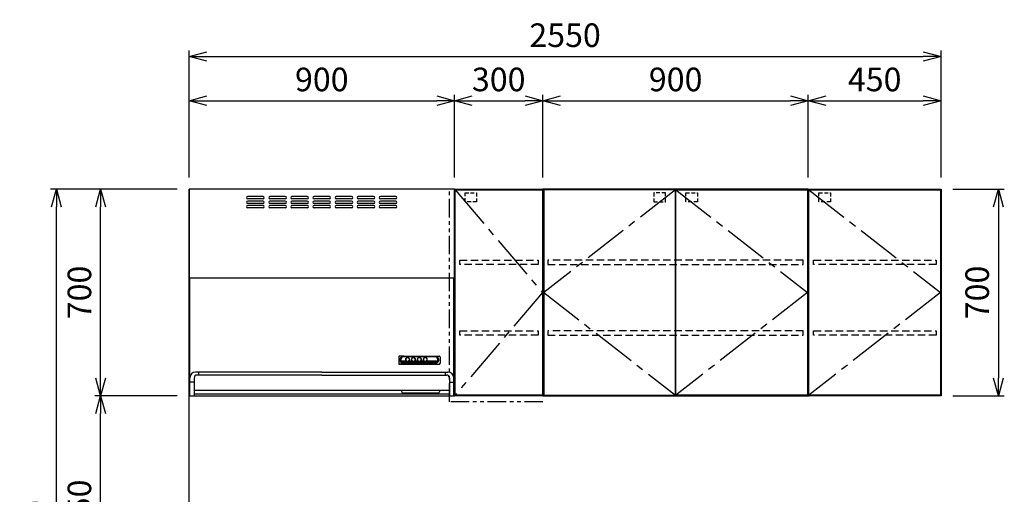
# Model space of a CAD drawing. Extents: x -4463 to 19780, y 852 to 14367.
# Drawn here: x 9626 to 12965, y 2766 to 4374 of the extents above; entities that cross this region are included whole.
import ezdxf

# ---------------------------------------------------------------- set-up
doc = ezdxf.new("R2010")
doc.units = 0
doc.header["$LTSCALE"] = 100
doc.header["$MEASUREMENT"] = 0
doc.header["$PDMODE"] = 3
for name, pattern in [('CENTER2', [1.125, 0.75, -0.125, 0.125, -0.125]), ('HIDDEN', [0.375, 0.25, -0.125]), ('PHANTOM', [2.5, 1.25, -0.25, 0.25, -0.25, 0.25, -0.25])]:
    doc.linetypes.add(name, pattern=pattern)
doc.layers.get('0').update_dxf_attribs({"linetype": 'CONTINUOUS'})
doc.layers.get('Defpoints').update_dxf_attribs({"linetype": 'CONTINUOUS'})
for name, color, linetype in [('CEN', 2, 'CENTER2'), ('DIM', 1, 'CONTINUOUS'), ('DIMTEXT', 7, 'CONTINUOUS'), ('HID', 3, 'HIDDEN'), ('TH2', 4, 'PHANTOM'), ('THN', 4, 'CONTINUOUS')]:
    doc.layers.add(name, color=color, linetype=linetype)
doc.styles.get("Standard").update_dxf_attribs({"font": 'TXT.shx', "width": 0.7, "bigfont": 'BIGFONT.shx'})
doc.dimstyles.get("Standard").update_dxf_attribs({"dimscale": 40, "dimtxt": 2, "dimasz": 1.5, "dimexe": 0.5, "dimexo": 1, "dimgap": 0.8, "dimtad": 1, "dimdec": 1, "dimdsep": 46, "dimtxsty": 'Standard', "dimblk": 'OPEN30', "dimcen": 0, "dimclrd": 1, "dimclre": 1, "dimclrt": 7, "dimadec": 1, "dimazin": 2, "dimtm": 0.5, "dimtfac": 1, "dimtdec": 1, "dimtmove": 1, "dimatfit": 3, "dimldrblk": 'OPEN30', "dimfxl": 0, "dimtolj": 1, "dimlwd": -1, "dimlwe": -1, "dimarcsym": 0})

# ---------------------------------------------------------------- blocks, each defined once
blk = doc.blocks.new('BDR-3HL-9017SI（正面）')
for p, q in [((0, 0), (0, -700)), ((900, 0), (0, 0)), ((900, 0), (900, -700)), ((250.9, -25), (198.9, -25)), ((250.9, -33), (198.9, -33)), ((325.9, -25), (273.9, -25)), ((325.9, -33), (273.9, -33)), ((400.9, -25), (348.9, -25)), ((400.9, -33), (348.9, -33)), ((475.9, -25), (423.9, -25)), ((475.9, -33), (423.9, -33)), ((550.9, -25), (498.9, -25)), ((550.9, -33), (498.9, -33)), ((625.9, -25), (573.9, -25)), ((625.9, -33), (573.9, -33)), ((700.9, -25), (648.9, -25)), ((700.9, -33), (648.9, -33)), ((250.9, -40), (198.9, -40)), ((250.9, -48), (198.9, -48)), ((250.9, -55), (198.9, -55)), ((250.9, -63), (198.9, -63)), ((325.9, -40), (273.9, -40)), ((325.9, -48), (273.9, -48)), ((325.9, -55), (273.9, -55)), ((325.9, -63), (273.9, -63)), ((400.9, -40), (348.9, -40)), ((400.9, -48), (348.9, -48)), ((400.9, -55), (348.9, -55)), ((400.9, -63), (348.9, -63)), ((475.9, -40), (423.9, -40)), ((475.9, -48), (423.9, -48)), ((475.9, -55), (423.9, -55)), ((475.9, -63), (423.9, -63)), ((550.9, -40), (498.9, -40)), ((550.9, -48), (498.9, -48)), ((550.9, -55), (498.9, -55)), ((550.9, -63), (498.9, -63)), ((625.9, -40), (573.9, -40)), ((625.9, -48), (573.9, -48)), ((625.9, -55), (573.9, -55)), ((625.9, -63), (573.9, -63)), ((700.9, -40), (648.9, -40)), ((700.9, -48), (648.9, -48)), ((700.9, -55), (648.9, -55)), ((700.9, -63), (648.9, -63)), ((0, -300), (900, -300)), ((1.1, -300), (898.7, -300)), ((2, -700), (2, -300)), ((898, -700), (898, -300)), ((728.9, -565.6), (713.8, -565.9)), ((728.9, -565.6), (832.9, -565.6)), ((728.9, -566.8), (832.9, -566.8)), ((731.9, -567.2), (728.9, -566.8)), ((829.9, -567.2), (731.9, -567.2)), ((829.9, -567.2), (832.9, -566.8)), ((832.9, -565.6), (847.9, -565.9)), ((710.9, -568.6), (710.9, -590.8)), ((713.9, -592.6), (847.9, -592.6)), ((713.9, -593.4), (847.9, -593.4)), ((728.9, -591.6), (714.1, -592.5)), ((718.6, -581.7), (735.3, -581.7)), ((719.5, -583.8), (739.6, -583.8)), ((720.9, -585.9), (840.8, -585.9)), ((723.3, -588), (838.5, -588)), ((728, -590.1), (833.8, -590.1)), ((728.9, -590.5), (832.9, -590.5)), ((728.9, -591.6), (832.9, -591.6)), ((734.6, -578.6), (734.6, -576.6)), ((742.2, -583.8), (759.6, -583.8)), ((746.4, -581.7), (755.3, -581.7)), ((747.1, -578.6), (747.1, -576.7)), ((754.6, -578.6), (754.6, -576.3)), ((762.2, -583.8), (779.6, -583.8)), ((766.4, -581.7), (775.3, -581.7)), ((767.1, -578.6), (767.1, -576.3)), ((774.6, -578.6), (774.6, -576.3)), ((782.2, -583.8), (799.6, -583.8)), ((786.4, -581.7), (795.3, -581.7)), ((787.1, -578.6), (787.1, -576.3)), ((794.6, -578.6), (794.6, -576.3)), ((802.2, -583.8), (842.3, -583.8)), ((806.4, -581.7), (843.1, -581.7)), ((807.1, -578.6), (807.1, -576.3)), ((832.9, -591.6), (847.7, -592.5)), ((850.9, -568.6), (850.9, -590.8)), ((450.1, -620), (22.1, -620)), ((450.1, -630), (27, -630)), ((32, -620), (32, -630)), ((449.9, -620), (877.9, -620)), ((449.9, -630), (873, -630)), ((868, -620), (868, -630)), ((17, -653.7), (2.1, -653.7)), ((17, -640), (17, -700)), ((883, -640), (883, -700)), ((883, -653.7), (897.9, -653.7)), ((0, -700), (900, -700)), ((17, -681), (883, -681)), ((883, -695), (17, -695)), ((720, -681), (720, -685)), ((725, -690), (845, -690)), ((850, -681), (850, -685))]:
    blk.add_line(p, q)
for points in [[(714.1, -565.9, 0.014227), (713.9, -565.9, 0.086797), (712.7, -566.1, 0.091986), (711.7, -566.7, 0.101506), (711.1, -567.5, 0.110379), (710.9, -568.6)], [(728.9, -566.8, 0.083785), (723.5, -567.7, 0.090064), (719, -570.2, 0.102062), (715.9, -574.1, 0.113843), (714.9, -578.6, 0.115534), (715.9, -583.1, 0.105401), (719, -587, 0.092654), (723.5, -589.6, 0.084697), (728.9, -590.5)], [(731.9, -567.2, 0.083785), (726.5, -568.2, 0.090064), (722, -570.7, 0.102062), (718.9, -574.6, 0.113843), (717.9, -579.1, 0.115534), (718.9, -583.6, 0.105401), (722, -587.5, 0.092654), (726.5, -590, 0.021169), (727.8, -590.4)], [(834, -590.4, 0.021074), (835.2, -590, 0.090064), (839.8, -587.5, 0.102062), (842.8, -583.6, 0.113843), (843.9, -579.1, 0.115534), (842.8, -574.6, 0.105401), (839.8, -570.7, 0.092654), (835.2, -568.2, 0.084697), (829.9, -567.2)], [(832.9, -590.5, 0.083785), (838.2, -589.6, 0.090064), (842.8, -587, 0.102062), (845.8, -583.1, 0.113843), (846.9, -578.6, 0.115534), (845.8, -574.1, 0.105401), (842.8, -570.2, 0.092654), (838.2, -567.7, 0.084697), (832.9, -566.8)], [(850.9, -568.6, 0.111617), (850.6, -567.5, 0.104067), (850, -566.7, 0.094084), (849, -566.1, 0.08756), (847.9, -565.9, 0.014223), (847.7, -565.9)], [(710.9, -589.9, 0.111617), (711.1, -590.9, 0.104067), (711.7, -591.8, 0.094084), (712.7, -592.4, 0.08756), (713.9, -592.6, 0.015578), (714.1, -592.5)], [(710.9, -590.8, 0.111617), (711.1, -591.8, 0.104067), (711.7, -592.6, 0.094084), (712.7, -593.2, 0.08756), (713.9, -593.4)], [(718.6, -581.7, 0.047159), (719.3, -583.5, 0.105589), (722.3, -587.2, 0.092436), (726.7, -589.7, 0.022269), (728, -590.1)], [(733.9, -577.2, 0.005565), (733.9, -577.3, 0.111616), (734.4, -579.7, 0.104067), (735.9, -581.7, 0.094085), (738.2, -583, 0.087561), (740.9, -583.5, 0.086798), (743.5, -583, 0.091987), (745.8, -581.7, 0.101506), (747.3, -579.7, 0.110379), (747.9, -577.3, 0.005566), (747.9, -577.2)], [(735.2, -574.3, 0.03392), (734.9, -574.9, 0.110379), (734.4, -577.1, 0.111616), (734.9, -579.3, 0.104067), (736.3, -581.1, 0.094084), (738.4, -582.4, 0.08756), (740.9, -582.8, 0.086797), (743.4, -582.4, 0.091986), (745.5, -581.1, 0.101506), (746.9, -579.3, 0.110379), (747.4, -577.1, 0.111616), (746.9, -574.9, 0.03416), (746.5, -574.3)], [(747.1, -576.7, 0.108248), (746.6, -574.5, 0.102802), (745.3, -572.7, 0.095282), (743.3, -571.5, 0.090159), (740.9, -571, 0.089548), (738.5, -571.5, 0.093653), (736.4, -572.7, 0.100908), (735.1, -574.5, 0.107369), (734.6, -576.7)], [(735.3, -581.7, 0.014529), (735.6, -582, 0.094371), (738, -583.4, 0.088163), (740.9, -583.9, 0.087434), (743.7, -583.4, 0.092379), (746.1, -582, 0.014477), (746.4, -581.7)], [(753.9, -577.2, 0.005565), (753.9, -577.3, 0.111616), (754.4, -579.7, 0.104067), (755.9, -581.7, 0.094085), (758.2, -583, 0.087561), (760.9, -583.5, 0.086798), (763.5, -583, 0.091987), (765.8, -581.7, 0.101506), (767.3, -579.7, 0.110379), (767.9, -577.3, 0.005566), (767.9, -577.2)], [(755.2, -574.3, 0.033576), (754.9, -574.9, 0.110379), (754.4, -577.1, 0.111616), (754.9, -579.3, 0.104067), (756.3, -581.1, 0.094084), (758.4, -582.4, 0.08756), (760.9, -582.8, 0.086797), (763.4, -582.4, 0.091986), (765.5, -581.1, 0.101506), (766.9, -579.3, 0.110379), (767.4, -577.1, 0.111616), (766.9, -574.9, 0.033812), (766.5, -574.3)], [(767.1, -576.7, 0.108248), (766.6, -574.5, 0.102802), (765.3, -572.7, 0.095282), (763.3, -571.5, 0.090159), (760.9, -571, 0.089548), (758.5, -571.5, 0.093653), (756.4, -572.7, 0.100908), (755.1, -574.5, 0.107369), (754.6, -576.7)], [(755.3, -581.7, 0.014529), (755.6, -582, 0.094371), (758, -583.4, 0.088163), (760.9, -583.9, 0.087434), (763.7, -583.4, 0.092379), (766.1, -582, 0.014477), (766.4, -581.7)], [(773.9, -577.2, 0.005565), (773.9, -577.3, 0.111616), (774.4, -579.7, 0.104067), (775.9, -581.7, 0.094085), (778.2, -583, 0.087561), (780.9, -583.5, 0.086798), (783.5, -583, 0.091987), (785.8, -581.7, 0.101506), (787.3, -579.7, 0.110379), (787.9, -577.3, 0.005566), (787.9, -577.2)], [(775.2, -574.3, 0.033576), (774.9, -574.9, 0.110379), (774.4, -577.1, 0.111616), (774.9, -579.3, 0.104067), (776.3, -581.1, 0.094084), (778.4, -582.4, 0.08756), (780.9, -582.8, 0.086797), (783.4, -582.4, 0.091986), (785.5, -581.1, 0.101506), (786.9, -579.3, 0.110379), (787.4, -577.1, 0.111616), (786.9, -574.9, 0.033812), (786.5, -574.3)], [(787.1, -576.7, 0.108248), (786.6, -574.5, 0.102802), (785.3, -572.7, 0.095282), (783.3, -571.5, 0.090159), (780.9, -571, 0.089548), (778.5, -571.5, 0.093653), (776.4, -572.7, 0.100908), (775.1, -574.5, 0.107369), (774.6, -576.7)], [(775.3, -581.7, 0.014529), (775.6, -582, 0.094371), (778, -583.4, 0.088163), (780.9, -583.9, 0.087434), (783.7, -583.4, 0.092379), (786.1, -582, 0.014477), (786.4, -581.7)], [(793.9, -577.2, 0.005565), (793.9, -577.3, 0.111616), (794.4, -579.7, 0.104067), (795.9, -581.7, 0.094085), (798.2, -583, 0.087561), (800.9, -583.5, 0.086798), (803.5, -583, 0.091987), (805.8, -581.7, 0.101506), (807.3, -579.7, 0.110379), (807.9, -577.3, 0.005566), (807.9, -577.2)], [(795.2, -574.3, 0.033576), (794.9, -574.9, 0.110379), (794.4, -577.1, 0.111616), (794.9, -579.3, 0.104067), (796.3, -581.1, 0.094084), (798.4, -582.4, 0.08756), (800.9, -582.8, 0.086797), (803.4, -582.4, 0.091986), (805.5, -581.1, 0.101506), (806.9, -579.3, 0.110379), (807.4, -577.1, 0.111616), (806.9, -574.9, 0.033812), (806.5, -574.3)], [(807.1, -576.7, 0.108248), (806.6, -574.5, 0.102802), (805.3, -572.7, 0.095282), (803.3, -571.5, 0.090159), (800.9, -571, 0.089548), (798.5, -571.5, 0.093653), (796.4, -572.7, 0.100908), (795.1, -574.5, 0.107369), (794.6, -576.7)], [(795.3, -581.7, 0.014529), (795.6, -582, 0.094371), (798, -583.4, 0.088163), (800.9, -583.9, 0.087434), (803.7, -583.4, 0.092379), (806.1, -582, 0.014477), (806.4, -581.7)], [(833.8, -590.1, 0.02216), (835.1, -589.7, 0.089777), (839.5, -587.2, 0.102133), (842.4, -583.5, 0.046714), (843.1, -581.7)], [(847.7, -592.5, 0.015583), (847.9, -592.6, 0.086797), (849, -592.4, 0.091986), (850, -591.8, 0.101506), (850.6, -590.9, 0.110379), (850.9, -589.9)], [(847.9, -593.4, 0.086797), (849, -593.2, 0.091986), (850, -592.6, 0.101506), (850.6, -591.8, 0.110379), (850.9, -590.8)]]:
    blk.add_lwpolyline(points, format="xyb")
for points in [[(747.9, -577.1, 0.111616), (747.3, -574.7, 0.104067), (745.8, -572.8, 0.094085), (743.5, -571.4, 0.087561), (740.9, -571, 0.086798), (738.2, -571.4, 0.091987), (735.9, -572.8, 0.101506), (734.4, -574.7, 0.110379), (733.9, -577.1, 0.111616), (734.4, -579.4, 0.104067), (735.9, -581.4, 0.094085), (738.2, -582.8, 0.087561), (740.9, -583.2, 0.086798), (743.5, -582.8, 0.091987), (745.8, -581.4, 0.101506), (747.3, -579.4, 0.110379)], [(767.9, -577.1, 0.111616), (767.3, -574.7, 0.104067), (765.8, -572.8, 0.094085), (763.5, -571.4, 0.087561), (760.9, -571, 0.086798), (758.2, -571.4, 0.091987), (755.9, -572.8, 0.101506), (754.4, -574.7, 0.110379), (753.9, -577.1, 0.111616), (754.4, -579.4, 0.104067), (755.9, -581.4, 0.094085), (758.2, -582.8, 0.087561), (760.9, -583.2, 0.086798), (763.5, -582.8, 0.091987), (765.8, -581.4, 0.101506), (767.3, -579.4, 0.110379)], [(787.9, -577.1, 0.111616), (787.3, -574.7, 0.104067), (785.8, -572.8, 0.094085), (783.5, -571.4, 0.087561), (780.9, -571, 0.086798), (778.2, -571.4, 0.091987), (775.9, -572.8, 0.101506), (774.4, -574.7, 0.110379), (773.9, -577.1, 0.111616), (774.4, -579.4, 0.104067), (775.9, -581.4, 0.094085), (778.2, -582.8, 0.087561), (780.9, -583.2, 0.086798), (783.5, -582.8, 0.091987), (785.8, -581.4, 0.101506), (787.3, -579.4, 0.110379)], [(807.9, -577.1, 0.111616), (807.3, -574.7, 0.104067), (805.8, -572.8, 0.094085), (803.5, -571.4, 0.087561), (800.9, -571, 0.086798), (798.2, -571.4, 0.091987), (795.9, -572.8, 0.101506), (794.4, -574.7, 0.110379), (793.9, -577.1, 0.111616), (794.4, -579.4, 0.104067), (795.9, -581.4, 0.094085), (798.2, -582.8, 0.087561), (800.9, -583.2, 0.086798), (803.5, -582.8, 0.091987), (805.8, -581.4, 0.101506), (807.3, -579.4, 0.110379)]]:
    blk.add_lwpolyline(points, format="xyb", close=True)
for centre, radius, start, end in [((198.9, -29), 4, 90, 270), ((250.9, -29), 4, 270, 90), ((273.9, -29), 4, 90, 270), ((325.9, -29), 4, 270, 90), ((348.9, -29), 4, 90, 270), ((400.9, -29), 4, 270, 90), ((423.9, -29), 4, 90, 270), ((475.9, -29), 4, 270, 90), ((498.9, -29), 4, 90, 270), ((550.9, -29), 4, 270, 90), ((573.9, -29), 4, 90, 270), ((625.9, -29), 4, 270, 90), ((648.9, -29), 4, 90, 270), ((700.9, -29), 4, 270, 90), ((198.9, -44), 4, 90, 270), ((198.9, -59), 4, 90, 270), ((250.9, -44), 4, 270, 90), ((250.9, -59), 4, 270, 90), ((273.9, -44), 4, 90, 270), ((273.9, -59), 4, 90, 270), ((325.9, -44), 4, 270, 90), ((325.9, -59), 4, 270, 90), ((348.9, -44), 4, 90, 270), ((348.9, -59), 4, 90, 270), ((400.9, -44), 4, 270, 90), ((400.9, -59), 4, 270, 90), ((423.9, -44), 4, 90, 270), ((423.9, -59), 4, 90, 270), ((475.9, -44), 4, 270, 90), ((475.9, -59), 4, 270, 90), ((498.9, -44), 4, 90, 270), ((498.9, -59), 4, 90, 270), ((550.9, -44), 4, 270, 90), ((550.9, -59), 4, 270, 90), ((573.9, -44), 4, 90, 270), ((573.9, -59), 4, 90, 270), ((625.9, -44), 4, 270, 90), ((625.9, -59), 4, 270, 90), ((648.9, -44), 4, 90, 270), ((648.9, -59), 4, 90, 270), ((700.9, -44), 4, 270, 90), ((700.9, -59), 4, 270, 90), ((22.1, -640), 20, 90, 180), ((27, -640), 10, 90, 180), ((873, -640), 10, 0, 90), ((877.9, -640), 20, 0, 90), ((725, -685), 5, 180, 270), ((845, -685), 5, 270, 0)]:
    blk.add_arc(centre, radius, start, end)
blk = doc.blocks.new('_Open30')
at = {"color": 0, "linetype": 'ByBlock', "lineweight": -2}
for p, q in [((-1, 0.268), (0, 0)), ((0, 0), (-1, -0.268)), ((0, 0), (-1, 0))]:
    blk.add_line(p, q, dxfattribs=at)
blk = doc.blocks.new('*D41')
at = {"layer": 'Defpoints', "color": 0}
for p in [(9750, 3800), (10200, 3800), (10200, 1450)]:
    blk.add_point(p, dxfattribs=at)
at = {"layer": 'DIM', "color": 1}
for p, q in [((10160, 3800), (9730, 3800)), ((9750, 1510), (9750, 3740)), ((10160, 1450), (9730, 1450))]:
    blk.add_line(p, q, dxfattribs=at)
at = {"layer": 'DIM', "color": 1, "xscale": 60, "yscale": 60, "zscale": 60}
for p, rotation in [((9750, 3800), 90), ((9750, 1450), 270)]:
    blk.add_blockref('_Open30', p, dxfattribs=dict(at, rotation=rotation))
at = {"layer": 'DIM', "color": 7, "insert": (9678, 2625), "char_height": 80, "attachment_point": 5, "rotation": 90}
blk.add_mtext('\\A1;2350', dxfattribs=at)
blk = doc.blocks.new('*D42')
at = {"layer": 'Defpoints', "color": 0}
for p in [(9900, 3100), (10200, 3100), (10200, 2350)]:
    blk.add_point(p, dxfattribs=at)
at = {"layer": 'DIM', "color": 1}
for p, q in [((10160, 3100), (9880, 3100)), ((9900, 2410), (9900, 3040)), ((10160, 2350), (9880, 2350))]:
    blk.add_line(p, q, dxfattribs=at)
at = {"layer": 'DIM', "color": 1, "xscale": 60, "yscale": 60, "zscale": 60}
for p, rotation in [((9900, 3100), 90), ((9900, 2350), 270)]:
    blk.add_blockref('_Open30', p, dxfattribs=dict(at, rotation=rotation))
at = {"layer": 'DIM', "color": 7, "insert": (9828, 2725), "char_height": 80, "attachment_point": 5, "rotation": 90}
blk.add_mtext('\\A1;750', dxfattribs=at)
blk = doc.blocks.new('*D43')
at = {"layer": 'Defpoints', "color": 0}
for p in [(9900, 3800), (10200, 3800), (10200, 3100)]:
    blk.add_point(p, dxfattribs=at)
at = {"layer": 'DIM', "color": 1}
for p, q in [((10160, 3800), (9880, 3800)), ((9900, 3160), (9900, 3740)), ((10160, 3100), (9880, 3100))]:
    blk.add_line(p, q, dxfattribs=at)
at = {"layer": 'DIM', "color": 1, "xscale": 60, "yscale": 60, "zscale": 60}
for p, rotation in [((9900, 3800), 90), ((9900, 3100), 270)]:
    blk.add_blockref('_Open30', p, dxfattribs=dict(at, rotation=rotation))
at = {"layer": 'DIM', "color": 7, "insert": (9828, 3450), "char_height": 80, "attachment_point": 5, "rotation": 90}
blk.add_mtext('\\A1;700', dxfattribs=at)
blk = doc.blocks.new('*D44')
at = {"layer": 'Defpoints', "color": 0}
for p in [(11100, 4100), (10200, 3800), (11100, 3800)]:
    blk.add_point(p, dxfattribs=at)
at = {"layer": 'DIM', "color": 1}
for p, q in [((10200, 3840), (10200, 4120)), ((11100, 3840), (11100, 4120)), ((10260, 4100), (11040, 4100))]:
    blk.add_line(p, q, dxfattribs=at)
at = {"layer": 'DIM', "color": 1, "xscale": 60, "yscale": 60, "zscale": 60, "rotation": 180}
blk.add_blockref('_Open30', (10200, 4100), dxfattribs=at)
at = {"layer": 'DIM', "color": 1, "xscale": 60, "yscale": 60, "zscale": 60}
blk.add_blockref('_Open30', (11100, 4100), dxfattribs=at)
at = {"layer": 'DIM', "color": 7, "insert": (10650, 4172), "char_height": 80, "attachment_point": 5}
blk.add_mtext('\\A1;900', dxfattribs=at)
blk = doc.blocks.new('*D45')
at = {"layer": 'Defpoints', "color": 0}
for p in [(11400, 4100), (11100, 3800), (11400, 3800)]:
    blk.add_point(p, dxfattribs=at)
at = {"layer": 'DIM', "color": 1}
for p, q in [((11100, 3840), (11100, 4120)), ((11400, 3840), (11400, 4120)), ((11160, 4100), (11340, 4100))]:
    blk.add_line(p, q, dxfattribs=at)
at = {"layer": 'DIM', "color": 1, "xscale": 60, "yscale": 60, "zscale": 60, "rotation": 180}
blk.add_blockref('_Open30', (11100, 4100), dxfattribs=at)
at = {"layer": 'DIM', "color": 1, "xscale": 60, "yscale": 60, "zscale": 60}
blk.add_blockref('_Open30', (11400, 4100), dxfattribs=at)
at = {"layer": 'DIM', "color": 7, "insert": (11250, 4172), "char_height": 80, "attachment_point": 5}
blk.add_mtext('\\A1;300', dxfattribs=at)
blk = doc.blocks.new('*D46')
at = {"layer": 'Defpoints', "color": 0}
for p in [(12300, 4100), (11400, 3800), (12300, 3800)]:
    blk.add_point(p, dxfattribs=at)
at = {"layer": 'DIM', "color": 1}
for p, q in [((11400, 3840), (11400, 4120)), ((12300, 3840), (12300, 4120)), ((11460, 4100), (12240, 4100))]:
    blk.add_line(p, q, dxfattribs=at)
at = {"layer": 'DIM', "color": 1, "xscale": 60, "yscale": 60, "zscale": 60, "rotation": 180}
blk.add_blockref('_Open30', (11400, 4100), dxfattribs=at)
at = {"layer": 'DIM', "color": 1, "xscale": 60, "yscale": 60, "zscale": 60}
blk.add_blockref('_Open30', (12300, 4100), dxfattribs=at)
at = {"layer": 'DIM', "color": 7, "insert": (11850, 4172), "char_height": 80, "attachment_point": 5}
blk.add_mtext('\\A1;900', dxfattribs=at)
blk = doc.blocks.new('*D47')
at = {"layer": 'Defpoints', "color": 0}
for p in [(12750, 4250), (10200, 3800), (12750, 3800)]:
    blk.add_point(p, dxfattribs=at)
at = {"layer": 'DIM', "color": 1}
for p, q in [((10200, 3840), (10200, 4270)), ((10260, 4250), (12690, 4250)), ((12750, 3840), (12750, 4270))]:
    blk.add_line(p, q, dxfattribs=at)
at = {"layer": 'DIM', "color": 1, "xscale": 60, "yscale": 60, "zscale": 60, "rotation": 180}
blk.add_blockref('_Open30', (10200, 4250), dxfattribs=at)
at = {"layer": 'DIM', "color": 1, "xscale": 60, "yscale": 60, "zscale": 60}
blk.add_blockref('_Open30', (12750, 4250), dxfattribs=at)
at = {"layer": 'DIM', "color": 7, "insert": (11475, 4322), "char_height": 80, "attachment_point": 5}
blk.add_mtext('\\A1;2550', dxfattribs=at)
blk = doc.blocks.new('*D48')
at = {"layer": 'Defpoints', "color": 0}
for p in [(12750, 3800), (12750, 3100), (12944.6, 3100)]:
    blk.add_point(p, dxfattribs=at)
at = {"layer": 'DIM', "color": 1}
for p, q in [((12790, 3800), (12964.6, 3800)), ((12944.6, 3740), (12944.6, 3160)), ((12790, 3100), (12964.6, 3100))]:
    blk.add_line(p, q, dxfattribs=at)
at = {"layer": 'DIM', "color": 1, "xscale": 60, "yscale": 60, "zscale": 60}
for p, rotation in [((12944.6, 3800), 90), ((12944.6, 3100), 270)]:
    blk.add_blockref('_Open30', p, dxfattribs=dict(at, rotation=rotation))
at = {"layer": 'DIM', "color": 7, "insert": (12872.6, 3450), "char_height": 80, "attachment_point": 5, "rotation": 90}
blk.add_mtext('\\A1;700', dxfattribs=at)
blk = doc.blocks.new('ｳｫｰﾙR（不燃） W300 H700 D375_2015')
for p, q in [((0, -700), (0, 0)), ((0, 0), (300, 0)), ((300, 0), (300, -700)), ((300, -700), (0, -700))]:
    blk.add_line(p, q)
at = {"layer": 'CEN', "ltscale": 2}
blk.add_lwpolyline([(2, -2), (298, -350), (2, -698)], dxfattribs=at)
at = {"layer": 'HID', "ltscale": 0.5}
blk.add_lwpolyline([(35.7, -12.5), (74.8, -12.5), (74.8, -42.5), (35.7, -42.5)], close=True, dxfattribs=at)
at = {"layer": 'HID'}
for points in [[(18, -240), (284, -240), (284, -255), (18, -255)], [(18, -480), (284, -480), (284, -495), (18, -495)]]:
    blk.add_lwpolyline(points, close=True, dxfattribs=at)
at = {"layer": 'TH2', "ltscale": 0.5}
blk.add_lwpolyline([(300, -720.5), (-16.6, -720.5), (-16.6, 0)], dxfattribs=at)
at = {"layer": 'THN'}
blk.add_lwpolyline([(298, -2), (298, -698), (2, -698), (2, -2)], close=True, dxfattribs=at)
blk = doc.blocks.new('ｳｫｰﾙR W450 H700 D375_2015')
blk.add_lwpolyline([(0, -700), (3, -700), (0, -700), (0, 0), (450, 0), (450, -700), (447, -700), (1, -700)])
at = {"layer": 'CEN', "ltscale": 2}
blk.add_lwpolyline([(2, -2), (448, -350), (2, -698)], dxfattribs=at)
at = {"layer": 'HID', "ltscale": 0.5}
blk.add_lwpolyline([(35.725, -12.5), (74.775, -12.5), (74.775, -42.45), (35.725, -42.45)], close=True, dxfattribs=at)
at = {"layer": 'HID'}
for points in [[(18, -240), (434, -240), (434, -255), (18, -255)], [(18, -480), (434, -480), (434, -495), (18, -495)]]:
    blk.add_lwpolyline(points, close=True, dxfattribs=at)
at = {"layer": 'THN'}
blk.add_lwpolyline([(448, -2), (448, -698), (2, -698), (2, -2)], close=True, dxfattribs=at)
blk = doc.blocks.new('*D31')
at = {"layer": 'Defpoints', "color": 0}
for p in [(12750, 4100), (12300, 3800), (12750, 3800)]:
    blk.add_point(p, dxfattribs=at)
at = {"layer": 'DIM', "color": 1}
for p, q in [((12300, 3840), (12300, 4120)), ((12750, 3840), (12750, 4120)), ((12360, 4100), (12690, 4100))]:
    blk.add_line(p, q, dxfattribs=at)
at = {"layer": 'DIM', "color": 1, "xscale": 60, "yscale": 60, "zscale": 60, "rotation": 180}
blk.add_blockref('_Open30', (12300, 4100), dxfattribs=at)
at = {"layer": 'DIM', "color": 1, "xscale": 60, "yscale": 60, "zscale": 60}
blk.add_blockref('_Open30', (12750, 4100), dxfattribs=at)
at = {"layer": 'DIM', "color": 7, "insert": (12525, 4172), "char_height": 80, "attachment_point": 5}
blk.add_mtext('\\A1;450', dxfattribs=at)
blk = doc.blocks.new('ｳｫｰﾙ W900 H700 D375_2015')
for points in [[(451, -700), (897, -700), (900, -700), (900, 0), (0, 0), (0, -700), (3, -700), (449, -700)], [(449, -700), (451, -700)]]:
    blk.add_lwpolyline(points)
at = {"layer": 'CEN', "ltscale": 2}
for points in [[(449, -2), (3, -350), (449, -698)], [(451, -2), (897, -350), (451, -698)]]:
    blk.add_lwpolyline(points, dxfattribs=at)
at = {"layer": 'HID', "ltscale": 0.5}
for points in [[(415.275, -12.5), (376.225, -12.5), (376.225, -42.45), (415.275, -42.45)], [(484.725, -12.5), (523.775, -12.5), (523.775, -42.45), (484.725, -42.45)]]:
    blk.add_lwpolyline(points, close=True, dxfattribs=at)
at = {"layer": 'HID'}
for points in [[(883, -240), (17, -240), (17, -255), (883, -255)], [(883, -480), (17, -480), (17, -495), (883, -495)]]:
    blk.add_lwpolyline(points, close=True, dxfattribs=at)
at = {"layer": 'THN'}
for points in [[(3, -2), (3, -698), (449, -698), (449, -2)], [(897, -2), (897, -698), (451, -698), (451, -2)]]:
    blk.add_lwpolyline(points, close=True, dxfattribs=at)

msp = doc.modelspace()

# ---------------------------------------------------------------- linework, layer by layer
msp.add_line((10200, 1450), (10200, 3800))

# ---------------------------------------------------------------- block references
for name, p in [('ｳｫｰﾙR（不燃） W300 H700 D375_2015', (11100, 3800)), ('ｳｫｰﾙ W900 H700 D375_2015', (11400, 3800)), ('ｳｫｰﾙR W450 H700 D375_2015', (12300, 3800))]:
    msp.add_blockref(name, p)
at = {"layer": 'DIMTEXT'}
msp.add_blockref('BDR-3HL-9017SI（正面）', (10200, 3800), dxfattribs=at)

# ---------------------------------------------------------------- dimensions: what is measured, and where the dimension line sits
at = {"layer": 'DIM'}
for base, p1, p2, picture, middle in [((12750, 4250), (10200, 3800), (12750, 3800), '*D47', (11475, 4322)), ((11100, 4100), (10200, 3800), (11100, 3800), '*D44', (10650, 4172)), ((11400, 4100), (11100, 3800), (11400, 3800), '*D45', (11250, 4172)), ((12300, 4100), (11400, 3800), (12300, 3800), '*D46', (11850, 4172)), ((12750, 4100), (12300, 3800), (12750, 3800), '*D31', (12525, 4172))]:
    dim = msp.add_linear_dim(base=base, p1=p1, p2=p2, dimstyle='Standard', dxfattribs=at)
    dim.commit()
    dim.dimension.update_dxf_attribs({"geometry": picture, "text_midpoint": middle})
for base, p1, p2, picture, middle in [((9750, 3800), (10200, 1450), (10200, 3800), '*D41', (9678, 2625)), ((9900, 3800), (10200, 3100), (10200, 3800), '*D43', (9828, 3450)), ((12944.63, 3100), (12750, 3800), (12750, 3100), '*D48', (12872.63, 3450)), ((9900, 3100), (10200, 2350), (10200, 3100), '*D42', (9828, 2725))]:
    dim = msp.add_linear_dim(base=base, p1=p1, p2=p2, angle=90, dimstyle='Standard', dxfattribs=at)
    dim.commit()
    dim.dimension.update_dxf_attribs({"geometry": picture, "text_midpoint": middle})

doc.saveas('drawing.dxf')
